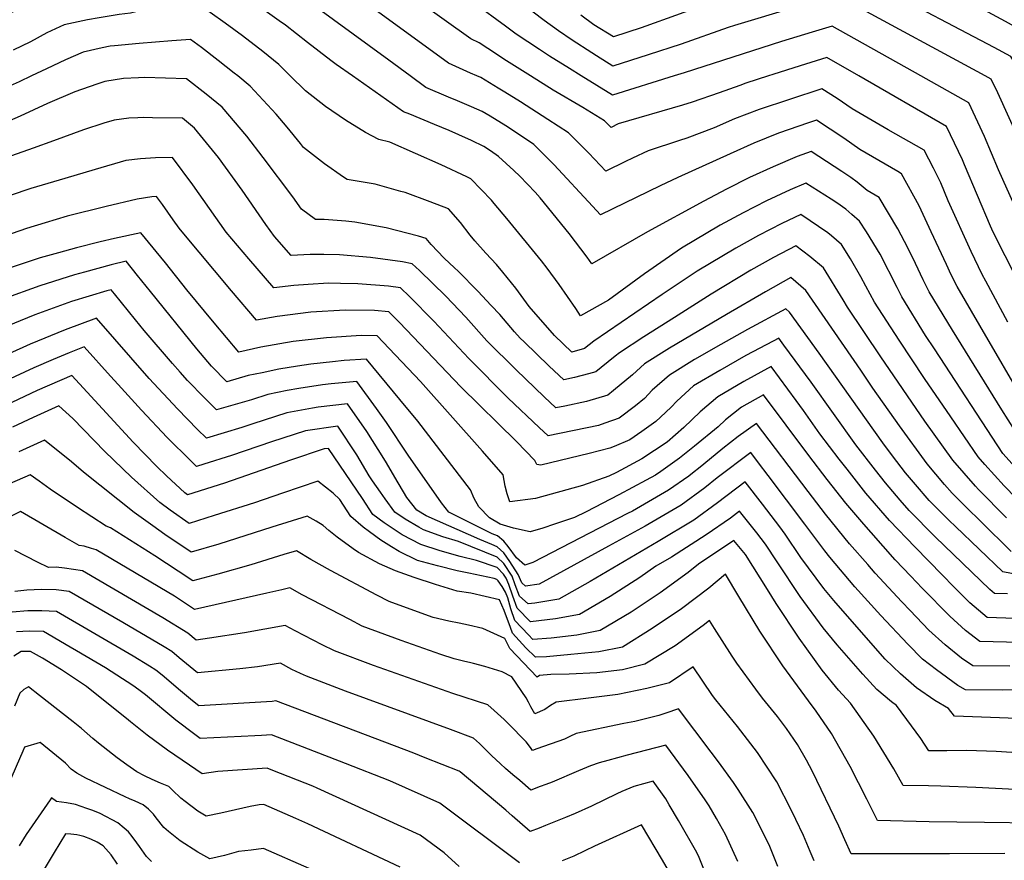
# Model space of a CAD drawing. Units: inches. Extents: x 2519477 to 2524826, y 1541858 to 1547196.
# Drawn here: x 2520536 to 2520997, y 1544633 to 1545026 of the extents above; entities that cross this region are included whole.
import ezdxf

# ---------------------------------------------------------------- set-up
doc = ezdxf.new("R2010")
doc.units = ezdxf.units.IN
doc.header["$MEASUREMENT"] = 0
doc.layers.add('tile_2463_35_contour_10ft', color=66, linetype='Continuous')

msp = doc.modelspace()

# ---------------------------------------------------------------- linework, layer by layer
at = {"layer": 'tile_2463_35_contour_10ft'}
for points, elevation in [([(2520799.22, 1545000), (2520793.71, 1545003.42), (2520784.41, 1545009.28), (2520779.6, 1545012.35), (2520774.13, 1545015.96), (2520768.75, 1545019.6), (2520763.71, 1545023.28), (2520734.79, 1545044.6), (2520707.61, 1545063.81), (2520660.04, 1545096.8), (2520654.34, 1545099.95), (2520645.02, 1545104.94), (2520634.32, 1545108.59), (2520623.44, 1545112.13), (2520612.49, 1545115.63), (2520610.25, 1545116.33), (2520590.65, 1545111.92), (2520585.55, 1545110.71), (2520574.55, 1545108.03), (2520558.54, 1545102.81), (2520543.47, 1545098.19), (2520525.75, 1545092.85)], 7360), ([(2520775.48, 1545000), (2520762.93, 1545007.9), (2520759.56, 1545010.17), (2520751.47, 1545015.55), (2520747.51, 1545017.44), (2520711.1, 1545043.44), (2520698.82, 1545052.21), (2520692.88, 1545056.32), (2520652.04, 1545084.4), (2520648.98, 1545086.2), (2520639.99, 1545091.39), (2520630.84, 1545096.48), (2520620.08, 1545100.09), (2520610.78, 1545103.11), (2520589.82, 1545098.49), (2520545.67, 1545084.35), (2520520.81, 1545076.34), (2520513.39, 1545073.3), (2520496.73, 1545094.28), (2520488.64, 1545103.86)], 7350), ([(2520750.34, 1545000), (2520747.39, 1545001.28), (2520737, 1545006.05), (2520686.63, 1545042.86), (2520678.82, 1545048.24), (2520644.04, 1545071.99), (2520625.84, 1545082.94), (2520616.76, 1545088.08), (2520611.31, 1545089.88), (2520605.6, 1545088.64), (2520529.74, 1545063.45), (2520520.25, 1545059.51), (2520510.01, 1545055.41), (2520505.93, 1545061.31), (2520500.42, 1545068.97), (2520487.47, 1545084.96), (2520478.49, 1545095.62)], 7340), ([(2520719.13, 1545000), (2520709.06, 1545007.31), (2520666.59, 1545038.63), (2520636.04, 1545059.59), (2520626.36, 1545065.55), (2520621.57, 1545068.36), (2520617.65, 1545070.57), (2520614.38, 1545072.27), (2520612.49, 1545073.21), (2520595.4, 1545068.34), (2520579.11, 1545063.56), (2520544, 1545051.95), (2520538.89, 1545050.25), (2520527.55, 1545045.83)], 7330), ([(2520899.5, 1545032.13), (2520871, 1545023.59), (2520868.02, 1545022.61), (2520845.98, 1545014.92), (2520830.53, 1545009.91), (2520814.04, 1545004.65), (2520806.41, 1545009.42), (2520804.14, 1545010.84), (2520794.89, 1545016.75), (2520788.48, 1545021.13), (2520781.79, 1545025.92), (2520723.92, 1545069.88)], 7370), ([(2521020.16, 1545000), (2521017.18, 1545005.72), (2521015.53, 1545008.45), (2521010.29, 1545016.86), (2521008.68, 1545019.42), (2521005.1, 1545021.42), (2520997.81, 1545025.48), (2520989.61, 1545029.83), (2520924.19, 1545063.66), (2520915.2, 1545062.18), (2520907.25, 1545060.78), (2520899.32, 1545059.36), (2520884.67, 1545055.73), (2520871.91, 1545052.49), (2520859.2, 1545048.4), (2520821.99, 1545034.96), (2520814.87, 1545032.27), (2520809.9, 1545036.08), (2520794.93, 1545048.34), (2520769.22, 1545069.69)], 7390), ([(2520692.2, 1545000), (2520684.5, 1545005.41), (2520682.05, 1545007.21), (2520671.09, 1545015.64), (2520660.69, 1545023.73), (2520657.81, 1545025.87), (2520650.14, 1545031.32), (2520628.91, 1545046.26), (2520624.41, 1545048.81), (2520619.22, 1545051.72), (2520614.05, 1545054.47), (2520596.92, 1545050.12), (2520579.8, 1545045.64), (2520575.47, 1545044.46), (2520548.26, 1545036.75), (2520541.08, 1545033.53), (2520537.92, 1545031.88), (2520529.1, 1545028.31)], 7320), ([(2521005.39, 1545000), (2521003.68, 1545003.5), (2521000.21, 1545009.07), (2520992.46, 1545013.38), (2520938.95, 1545041.53)], 7380), ([(2520663.02, 1545000), (2520657.64, 1545005.33), (2520650.14, 1545011.45), (2520640.7, 1545018.8), (2520632.58, 1545024.7), (2520625.54, 1545029.68), (2520621.98, 1545032.19), (2520615.61, 1545035.73), (2520611.49, 1545034.83), (2520598.44, 1545031.85), (2520588.26, 1545029.41), (2520582.86, 1545028.7), (2520573.53, 1545027.23), (2520568.15, 1545026.21), (2520557.2, 1545023.85), (2520549.1, 1545020.15), (2520541.38, 1545015.96), (2520533.32, 1545012.12)], 7310), ([(2520857.22, 1545033.25), (2520829.37, 1545023.24), (2520827.26, 1545022.55), (2520814.27, 1545018.35), (2520805.06, 1545023.98), (2520799.01, 1545028.43)], 7380), ([(2520988.3, 1545000), (2520925.3, 1545034.05)], 7370), ([(2520958.16, 1545000), (2520916.69, 1545023.26), (2520907.35, 1545020.54), (2520892.86, 1545016.14), (2520847.4, 1545001.46), (2520842.73, 1545000)], 7360), ([(2520638.45, 1545000), (2520636.76, 1545001.37), (2520629.24, 1545007.24), (2520621.38, 1545013.32), (2520616.31, 1545017.06), (2520607.55, 1545016.47), (2520592.27, 1545015.13), (2520580.73, 1545014.07), (2520578.63, 1545013.87), (2520574.92, 1545013.12), (2520566.03, 1545011.13), (2520557.81, 1545007.58), (2520548.82, 1545003.36), (2520541.82, 1545000)], 7300), ([(2520929.1, 1545000), (2520914.22, 1545008.59), (2520901.59, 1545004.68), (2520888.94, 1545000.7), (2520886.82, 1545000)], 7350), ([(2520541.82, 1545000), (2520536.07, 1544997.24), (2520523.3, 1544991.66), (2520513.33, 1544991.16), (2520503.98, 1544991.05), (2520489.73, 1544990.94), (2520485.39, 1544998.22), (2520484.33, 1545000)], 7300), ([(2520998.31, 1544793.1), (2520985.1, 1544806.51), (2520983.73, 1544808.02), (2520973.17, 1544820.1), (2520960.07, 1544838.41), (2520939.37, 1544868.52), (2520923.77, 1544891.76), (2520921.86, 1544895.23), (2520912.6, 1544910.21), (2520906.13, 1544915.57), (2520899.64, 1544920.42), (2520889.21, 1544914.98), (2520878.58, 1544909.04), (2520859.97, 1544897.87), (2520842.77, 1544887), (2520828.52, 1544877.9), (2520817.06, 1544870.48), (2520815.1, 1544868.92), (2520808.49, 1544863.59), (2520806.06, 1544861.54), (2520802.64, 1544860.6), (2520796.1, 1544858.82), (2520791.02, 1544857.7), (2520784.21, 1544864.21), (2520772.4, 1544875.55), (2520770.65, 1544877.3), (2520767.99, 1544880.3), (2520761.05, 1544888.32), (2520757.07, 1544892.63), (2520750.84, 1544899.3), (2520741.56, 1544908.56), (2520739.87, 1544910.21), (2520735, 1544914.65), (2520728.88, 1544921.12), (2520726.64, 1544923.94), (2520722.94, 1544925.04), (2520707.9, 1544928.85), (2520693.18, 1544931.6), (2520688.96, 1544932.01), (2520678.93, 1544932.78), (2520674.8, 1544932.74), (2520668.22, 1544937.7), (2520664.15, 1544943.4), (2520650.36, 1544961.78), (2520642.71, 1544971.8), (2520631.14, 1544985.36), (2520623.6, 1544991.45), (2520614.41, 1544998.62), (2520594.76, 1544999.22), (2520591.93, 1544999.17), (2520584.86, 1544998.76), (2520576.18, 1544997.33), (2520575.28, 1544997.13), (2520572.38, 1544996.23), (2520562.18, 1544992.53), (2520549.41, 1544987.03), (2520536.64, 1544981.21), (2520523.87, 1544975.74)], 7290), ([(2521008.49, 1544796.47), (2520997.12, 1544808.19), (2520988.02, 1544818.19), (2520984.93, 1544821.74), (2520972.13, 1544840.41), (2520959.84, 1544858.43), (2520948.03, 1544876.27), (2520936.43, 1544894.15), (2520932.38, 1544901.53), (2520930.12, 1544905.97), (2520925.23, 1544914.45), (2520921.02, 1544921.16), (2520916.33, 1544925.13), (2520914.58, 1544926.57), (2520902.01, 1544935.15), (2520893.05, 1544930.89), (2520882.21, 1544925.26), (2520871.54, 1544919.37), (2520853.47, 1544908.6), (2520837.14, 1544897.66), (2520805.04, 1544875.86), (2520800.65, 1544872.37), (2520794.71, 1544870.79), (2520786.6, 1544878.57), (2520774.77, 1544892.09), (2520768.52, 1544900.71), (2520762.42, 1544908.19), (2520759.47, 1544911.78), (2520754.49, 1544917.05), (2520749.39, 1544922.77), (2520747.26, 1544925.4), (2520742.63, 1544931.48), (2520737.09, 1544937.85), (2520728.45, 1544941.09), (2520716.75, 1544945.41), (2520714.76, 1544945.99), (2520702.69, 1544949.35), (2520689.64, 1544951.47), (2520687.94, 1544952.56), (2520679.01, 1544958.88), (2520669.18, 1544966.57), (2520667.8, 1544968.43), (2520661.47, 1544976.04), (2520656.39, 1544982.11), (2520644.28, 1544995.26), (2520638.45, 1545000)], 7300), ([(2521002.29, 1544816.89), (2520996.49, 1544823.36), (2520964.49, 1544872.21), (2520960.36, 1544878.59), (2520949.19, 1544896.55), (2520947.01, 1544900.92), (2520939.17, 1544916.61), (2520932.77, 1544927.08), (2520929.43, 1544932.1), (2520925.92, 1544935.21), (2520923.07, 1544937.61), (2520918.81, 1544940.54), (2520916.11, 1544942.34), (2520904.38, 1544949.87), (2520896.95, 1544946.72), (2520885.83, 1544941.5), (2520874.94, 1544935.94), (2520864.23, 1544930.11), (2520846.13, 1544919.38), (2520828.85, 1544907.45), (2520812.02, 1544895.05), (2520798.91, 1544887.74), (2520796.68, 1544891.16), (2520788.89, 1544902.34), (2520783.22, 1544909.98), (2520780.56, 1544913.47), (2520764.29, 1544933.21), (2520758.45, 1544940.29), (2520757.12, 1544941.89), (2520747.54, 1544951.77), (2520745.67, 1544952.74), (2520733.57, 1544958.4), (2520709.57, 1544969.05), (2520704.47, 1544970.2), (2520698.26, 1544973.6), (2520688.84, 1544979.38), (2520679.43, 1544985.73), (2520670.06, 1544993.07), (2520663.02, 1545000)], 7310), ([(2521007.89, 1544824.96), (2520996.07, 1544843.76), (2520973.01, 1544880.97), (2520962.03, 1544898.97), (2520959.25, 1544904.56), (2520955.65, 1544912.15), (2520952.13, 1544919.52), (2520947.42, 1544928.48), (2520938.66, 1544943.08), (2520933.02, 1544946.35), (2520928.4, 1544950.28), (2520925.43, 1544952.43), (2520921.24, 1544955.29), (2520906.81, 1544964.57), (2520900.25, 1544962.26), (2520888.96, 1544957.5), (2520877.94, 1544952.41), (2520867.15, 1544947.05), (2520856.51, 1544941.46), (2520830.26, 1544927), (2520804.11, 1544912.13), (2520801.93, 1544915.18), (2520793.48, 1544926.3), (2520779.95, 1544942.91), (2520777.68, 1544945.55), (2520770.5, 1544953.05), (2520767.66, 1544955.8), (2520760.48, 1544962.35), (2520756.72, 1544964.89), (2520753.53, 1544966.91), (2520747.86, 1544969.71), (2520741.97, 1544972.37), (2520737.39, 1544974.4), (2520730.44, 1544977.23), (2520718.91, 1544982.05), (2520715.98, 1544983.28), (2520692.2, 1545000)], 7320), ([(2521007.73, 1544845.39), (2520985.74, 1544883.24), (2520975.17, 1544901.44), (2520972.4, 1544906.92), (2520970.12, 1544911.7), (2520963.04, 1544927.09), (2520957.3, 1544939.22), (2520949.15, 1544954.16), (2520947.35, 1544955.21), (2520932.5, 1544963.78), (2520929.53, 1544965.53), (2520922.08, 1544970.88), (2520909.28, 1544979.24), (2520905.57, 1544978.02), (2520891.46, 1544973.15), (2520880.05, 1544968.55), (2520868.93, 1544963.58), (2520844.35, 1544952.48), (2520836.18, 1544948.52), (2520808.27, 1544935.04), (2520804.53, 1544939.12), (2520786.55, 1544958.41), (2520782.78, 1544962.19), (2520776.96, 1544967.86), (2520767.42, 1544974.3), (2520763.85, 1544976.61), (2520756.61, 1544981.11), (2520752.83, 1544983.36), (2520747.75, 1544985.62), (2520741.29, 1544988.42), (2520737.1, 1544990.12), (2520726.49, 1544994.67), (2520719.13, 1545000)], 7330), ([(2520998.94, 1544884.71), (2520988.5, 1544903.95), (2520986.9, 1544907.12), (2520981.66, 1544917.84), (2520970.99, 1544941.51), (2520967.43, 1544949.92), (2520964, 1544956.86), (2520959.64, 1544965.24), (2520942.87, 1544974.74), (2520926.05, 1544984.65), (2520918.99, 1544989.4), (2520911.75, 1544993.91), (2520896.68, 1544989.04), (2520882.46, 1544984.3), (2520870.93, 1544979.85), (2520861.4, 1544975.74), (2520848.56, 1544970.8), (2520845.12, 1544969.74), (2520830.57, 1544964.88), (2520823.25, 1544961.51), (2520819.91, 1544959.89), (2520810.7, 1544955.44), (2520802.74, 1544963.83), (2520793.3, 1544973.33), (2520783.53, 1544979.68), (2520770.7, 1544987.86), (2520763.45, 1544992.34), (2520760.24, 1544994.3), (2520752.16, 1544999.21), (2520750.34, 1545000)], 7340), ([(2520886.82, 1545000), (2520876.27, 1544996.55), (2520873.35, 1544995.59), (2520863.81, 1544992.04), (2520851.06, 1544987.68), (2520846.55, 1544986.39), (2520816.54, 1544977.51), (2520813.13, 1544975.85), (2520810.07, 1544978.94), (2520799.92, 1544985.17), (2520785.98, 1544993.39), (2520775.48, 1545000)], 7350), ([(2520842.73, 1545000), (2520813.82, 1544990.95), (2520799.22, 1545000)], 7360), ([(2521008.77, 1544894), (2520992.02, 1544926.94), (2520990.75, 1544929.66), (2520978.54, 1544958.47), (2520977.61, 1544960.67), (2520970.13, 1544976.32), (2520929.1, 1545000)], 7350), ([(2521001.97, 1544939.32), (2520994.49, 1544955.98), (2520988, 1544971.65), (2520980.62, 1544987.4), (2520958.16, 1545000)], 7360), ([(2521015.4, 1544945.28), (2520994.11, 1544992.02), (2520991.11, 1544998.48), (2520988.3, 1545000)], 7370), ([(2521000.47, 1544777.47), (2520986.15, 1544791.39), (2520979.5, 1544798.02), (2520972.76, 1544804.78), (2520969.23, 1544808.77), (2520961.07, 1544818.4), (2520948.14, 1544836.16), (2520935.7, 1544853.88), (2520930.08, 1544862.22), (2520904.38, 1544899.51), (2520897.27, 1544905.69), (2520885.4, 1544899.02), (2520867.21, 1544888.41), (2520840.51, 1544872.53), (2520828.78, 1544865.23), (2520823.21, 1544860.18), (2520814.3, 1544852.77), (2520811.56, 1544850.52), (2520801.66, 1544847.69), (2520791.44, 1544845.48), (2520787.34, 1544844.61), (2520781.83, 1544849.85), (2520768.71, 1544862.41), (2520755.05, 1544876.06), (2520745.23, 1544887.07), (2520735.87, 1544896.86), (2520723.52, 1544908.91), (2520720.03, 1544912.1), (2520715.48, 1544912.97), (2520700.51, 1544915.1), (2520686.1, 1544916.34), (2520678.65, 1544916.44), (2520672.37, 1544916.48), (2520663.47, 1544915.92), (2520655.58, 1544924.89), (2520651.62, 1544930.43), (2520640.47, 1544946.53), (2520629.39, 1544961.76), (2520618.21, 1544975.61), (2520612.52, 1544980.17), (2520598.48, 1544980.44), (2520594.39, 1544980.5), (2520591.61, 1544980.42), (2520587.37, 1544980.17), (2520580.51, 1544979.31), (2520575.71, 1544977.86), (2520566.29, 1544974.81), (2520552.25, 1544969.69), (2520542.66, 1544966.13), (2520524.44, 1544959.82)], 7280), ([(2521049.05, 1544757.8), (2520996.45, 1544767.97), (2520974.29, 1544789.06), (2520971.38, 1544791.94), (2520961.99, 1544801.34), (2520955.58, 1544808.8), (2520950.94, 1544814.26), (2520944.88, 1544822.13), (2520940.42, 1544828.23), (2520910.58, 1544870.19), (2520896.64, 1544889.45), (2520894.9, 1544890.97), (2520877.08, 1544881.27), (2520864.5, 1544874.34), (2520852.24, 1544867.28), (2520840.44, 1544860.01), (2520832.42, 1544852.87), (2520828.74, 1544849.1), (2520824.64, 1544845.62), (2520816.94, 1544839.76), (2520810.25, 1544837.47), (2520807.26, 1544836.46), (2520783.65, 1544831.53), (2520779.45, 1544835.5), (2520765, 1544849.26), (2520746.55, 1544867.7), (2520730.18, 1544885.16), (2520718.87, 1544896.76), (2520714.57, 1544900.87), (2520708.95, 1544901.62), (2520694.6, 1544902.77), (2520686.57, 1544902.9), (2520680.82, 1544902.99), (2520671.37, 1544902.4), (2520664.66, 1544901.97), (2520655.31, 1544900.83), (2520643.59, 1544914.37), (2520632.98, 1544926.83), (2520617.44, 1544949.11), (2520607.94, 1544961.81), (2520599.93, 1544961.61), (2520592.95, 1544961.19), (2520586.07, 1544960.38), (2520571.74, 1544956.25), (2520557.43, 1544952.06), (2520541.64, 1544947.28), (2520522.47, 1544940.94)], 7270), ([(2520998.63, 1544757.6), (2520992.66, 1544757.82), (2520990.48, 1544759.67), (2520964.89, 1544784.28), (2520952.66, 1544796.58), (2520948.49, 1544801.38), (2520941.59, 1544809.48), (2520936.96, 1544815.41), (2520927.78, 1544827.37), (2520906.82, 1544856.75), (2520894.09, 1544874.07), (2520891.71, 1544877.24), (2520889.05, 1544875.9), (2520876.22, 1544869.09), (2520863.99, 1544862.1), (2520851.8, 1544854.92), (2520843.92, 1544847.72), (2520841.27, 1544845), (2520836.36, 1544840.37), (2520834.11, 1544838.34), (2520827.56, 1544833.58), (2520821.95, 1544829.71), (2520814.64, 1544826.55), (2520812.57, 1544825.84), (2520802.92, 1544823.28), (2520780.24, 1544817.86), (2520778.4, 1544818.1), (2520777.49, 1544819.94), (2520768.92, 1544828.88), (2520742.83, 1544854.5), (2520714.13, 1544884.6), (2520709.11, 1544889.65), (2520702.5, 1544890.15), (2520688.71, 1544890.39), (2520672.56, 1544889.36), (2520656.94, 1544887.48), (2520647.15, 1544885.73), (2520635.52, 1544899.44), (2520612.38, 1544927.08), (2520611.01, 1544928.71), (2520608.22, 1544932.64), (2520603.12, 1544939.86), (2520600.46, 1544943.52), (2520598.17, 1544943.38), (2520591.37, 1544942.33), (2520576.85, 1544938.83), (2520558.57, 1544934.3), (2520548.34, 1544931.27), (2520539.48, 1544928.62), (2520525.51, 1544923.71)], 7260), ([(2521006.6, 1544745.95), (2520989.24, 1544746.54), (2520981.12, 1544753.44), (2520973.62, 1544760.9), (2520968.08, 1544766.44), (2520955.49, 1544779.46), (2520943.52, 1544791.91), (2520932.34, 1544804.77), (2520923.64, 1544815.9), (2520919.99, 1544820.6), (2520910.89, 1544832.54), (2520903.19, 1544843.34), (2520899.75, 1544848.08), (2520888.12, 1544864), (2520875.25, 1544856.97), (2520863.1, 1544849.85), (2520854.85, 1544842.82), (2520847.18, 1544835.52), (2520839.45, 1544828.55), (2520827.54, 1544820.81), (2520815.69, 1544814.36), (2520812.06, 1544812.69), (2520799.75, 1544808.35), (2520777.76, 1544802.23), (2520765.83, 1544800.71), (2520764.57, 1544804.41), (2520763.66, 1544807.99), (2520762.66, 1544813.24), (2520753.03, 1544824.38), (2520723.88, 1544857.04), (2520709.35, 1544872.44), (2520703.65, 1544878.42), (2520696.12, 1544878.56), (2520679.99, 1544877.5), (2520664.36, 1544875.64), (2520649.21, 1544873), (2520638.99, 1544870.64), (2520627.43, 1544884.48), (2520614.65, 1544899.94), (2520604.53, 1544912.51), (2520602.36, 1544915.18), (2520593.11, 1544926.56), (2520580.71, 1544923.97), (2520574.03, 1544922.35), (2520562.88, 1544919.61), (2520554.48, 1544917.23), (2520545.97, 1544914.8), (2520530.02, 1544909.52)], 7250), ([(2521004.51, 1544734.84), (2520985.82, 1544735.25), (2520979.01, 1544740.4), (2520971.69, 1544747.16), (2520958.76, 1544760.24), (2520953.45, 1544765.84), (2520946.15, 1544773.52), (2520934.87, 1544786.32), (2520931.44, 1544790.22), (2520923.02, 1544800.01), (2520914.31, 1544811.14), (2520905.65, 1544822.3), (2520884.54, 1544850.76), (2520874.17, 1544844.9), (2520866.74, 1544838.97), (2520863.24, 1544835.73), (2520852.2, 1544826.66), (2520845.25, 1544821.12), (2520836.43, 1544814.81), (2520833.97, 1544813.22), (2520829.63, 1544810.85), (2520816.79, 1544803.89), (2520801.45, 1544796), (2520796.09, 1544793.26), (2520786.73, 1544790.17), (2520781.15, 1544788.33), (2520775.28, 1544786.6), (2520767.44, 1544788.32), (2520761.24, 1544790.15), (2520756.22, 1544793.19), (2520751.24, 1544798.39), (2520749.08, 1544802.25), (2520747.42, 1544806.35), (2520722.68, 1544838.48), (2520714.29, 1544848.61), (2520698.6, 1544867.51), (2520688.16, 1544866.78), (2520682.69, 1544866.23), (2520672.57, 1544865.07), (2520666.44, 1544864.14), (2520657.65, 1544862.73), (2520649.79, 1544861.11), (2520643.36, 1544859.77), (2520633.27, 1544856.88), (2520626.11, 1544864.2), (2520619.22, 1544872.31), (2520597.53, 1544899.18), (2520591.52, 1544906.6), (2520586.12, 1544913.24), (2520579.17, 1544911.58), (2520566.61, 1544908.2), (2520561.97, 1544906.92), (2520545.75, 1544901.77), (2520528.44, 1544895.51)], 7240), ([(2520999.86, 1544723.71), (2520982.41, 1544723.97), (2520977.1, 1544727.5), (2520969.57, 1544733.68), (2520961.86, 1544740.62), (2520953.13, 1544749.8), (2520949.25, 1544753.91), (2520936.83, 1544767.32), (2520933.28, 1544771.34), (2520924.78, 1544780.98), (2520913.48, 1544794.97), (2520905.36, 1544805.44), (2520881.22, 1544837.39), (2520872.67, 1544831.18), (2520865.48, 1544825.67), (2520861.87, 1544822.72), (2520854.88, 1544816.93), (2520851.27, 1544814.01), (2520849.5, 1544812.71), (2520840.03, 1544806.06), (2520823.15, 1544796.37), (2520820.86, 1544795.14), (2520776.58, 1544772.26), (2520772.8, 1544770.98), (2520768.9, 1544774.48), (2520765.02, 1544779.77), (2520763.03, 1544782.19), (2520759.92, 1544784.68), (2520757.52, 1544785.7), (2520737.18, 1544795.84), (2520733.81, 1544800.2), (2520718.13, 1544822.47), (2520708.01, 1544837.79), (2520703.39, 1544844.37), (2520694.15, 1544857.05), (2520682.1, 1544855.85), (2520678.07, 1544855.35), (2520666.97, 1544853.7), (2520661.58, 1544852.71), (2520652.51, 1544850.91), (2520644.91, 1544848.46), (2520628.54, 1544843.66), (2520622.87, 1544849.39), (2520614.93, 1544857.52), (2520611.44, 1544861.29), (2520607.94, 1544865.34), (2520594.58, 1544880.85), (2520590.54, 1544885.85), (2520580.69, 1544898.01), (2520579.13, 1544899.93), (2520577.19, 1544899.41), (2520560.53, 1544894.48), (2520543.38, 1544888.15), (2520526.89, 1544881.49)], 7230), ([(2521046.59, 1544713.17), (2520996.47, 1544712.52), (2520978.99, 1544712.69), (2520975.41, 1544714.74), (2520965.4, 1544721.97), (2520958.96, 1544727.05), (2520951.98, 1544734.04), (2520939.47, 1544747.39), (2520927.24, 1544760.93), (2520915.47, 1544774.78), (2520913.13, 1544777.67), (2520903.85, 1544790.23), (2520886.63, 1544813.05), (2520882.23, 1544818.86), (2520878.58, 1544823.68), (2520862.81, 1544811.82), (2520857.06, 1544807.17), (2520845.94, 1544799.07), (2520829.15, 1544789.29), (2520812.01, 1544779.91), (2520779.5, 1544762.13), (2520773.16, 1544761.12), (2520771.36, 1544762.69), (2520769.6, 1544766.73), (2520765.8, 1544772.75), (2520762.97, 1544776.74), (2520759.87, 1544779.64), (2520757.28, 1544780.74), (2520751.69, 1544783.06), (2520726.63, 1544794.15), (2520722.3, 1544796.76), (2520717.61, 1544802.72), (2520716.03, 1544805.29), (2520713.47, 1544809.48), (2520707.51, 1544819.66), (2520704.13, 1544825.22), (2520698.78, 1544833.52), (2520689.71, 1544846.6), (2520676.04, 1544844.92), (2520673.47, 1544844.54), (2520661.34, 1544842.36), (2520645.46, 1544837.2), (2520640.25, 1544835.44), (2520623.81, 1544830.44), (2520619.62, 1544834.58), (2520610.16, 1544844.18), (2520596.97, 1544858.42), (2520572.3, 1544886.6), (2520557.62, 1544881.13), (2520541.23, 1544874.43), (2520512.8, 1544861.65)], 7220), ([(2521020.11, 1544698.57), (2520973.85, 1544700.41), (2520971.12, 1544703.96), (2520964.72, 1544707.62), (2520956.18, 1544713.57), (2520948.65, 1544720.18), (2520941.51, 1544727.07), (2520932.61, 1544737.19), (2520917.48, 1544754.43), (2520912.78, 1544760.04), (2520901.98, 1544774.67), (2520894.67, 1544785.54), (2520892.08, 1544788.96), (2520884.02, 1544799.53), (2520875.93, 1544809.98), (2520862.94, 1544800.23), (2520851.82, 1544792.13), (2520835.2, 1544782.15), (2520803.41, 1544763.43), (2520788.71, 1544755.15), (2520777.45, 1544753.2), (2520774.3, 1544752.85), (2520770.22, 1544756.53), (2520768.25, 1544761.88), (2520766.84, 1544765.82), (2520762.95, 1544771.81), (2520759.81, 1544774.78), (2520741.74, 1544782.12), (2520734.47, 1544784.26), (2520725.37, 1544787.62), (2520723.22, 1544788.83), (2520716.81, 1544792.53), (2520711.98, 1544795.78), (2520707.36, 1544802.13), (2520705.2, 1544805.14), (2520701.52, 1544810.48), (2520699.99, 1544812.8), (2520694.16, 1544822.65), (2520685.26, 1544836.14), (2520670.05, 1544833.92), (2520654.27, 1544828.68), (2520635.55, 1544822.31), (2520622.58, 1544818.3), (2520619.08, 1544817.22), (2520616.4, 1544819.78), (2520605.35, 1544830.75), (2520593.37, 1544843.54), (2520582.37, 1544855.52), (2520578.88, 1544859.5), (2520566.53, 1544873.22), (2520559.49, 1544870.42), (2520552, 1544867.33), (2520542.94, 1544863.37), (2520523.07, 1544854.15)], 7210), ([(2521015.24, 1544682.43), (2520993.36, 1544683.79), (2520979.75, 1544684.3), (2520970.28, 1544684.15), (2520961.87, 1544684.13), (2520958.15, 1544689.83), (2520953.71, 1544695.85), (2520946.72, 1544705.31), (2520944.47, 1544707), (2520937.53, 1544712.78), (2520930.94, 1544720.02), (2520919.05, 1544733.79), (2520912.42, 1544741.69), (2520901.62, 1544756.4), (2520890.84, 1544772.54), (2520885.51, 1544780.86), (2520881.43, 1544786.15), (2520873.28, 1544796.27), (2520869, 1544793.06), (2520857.69, 1544785.2), (2520841.39, 1544774.83), (2520834.04, 1544770.59), (2520826.68, 1544765.21), (2520812.73, 1544756.37), (2520798.32, 1544747.86), (2520787.12, 1544745.87), (2520775.44, 1544744.57), (2520769.18, 1544750.92), (2520767.22, 1544756.5), (2520765.33, 1544762.03), (2520764.08, 1544764.9), (2520762.86, 1544766.75), (2520759.76, 1544769.88), (2520750.23, 1544773.28), (2520742.45, 1544775.11), (2520733.2, 1544777.66), (2520724.04, 1544780.72), (2520715.42, 1544785.29), (2520711.63, 1544787.74), (2520706.97, 1544790.78), (2520701.66, 1544794.8), (2520696.76, 1544802.18), (2520680.82, 1544825.69), (2520678.86, 1544825.4), (2520663.04, 1544820.18), (2520632.15, 1544809.36), (2520614.89, 1544803.98), (2520613.65, 1544804.85), (2520605.03, 1544812.89), (2520600.51, 1544817.22), (2520589.51, 1544828.61), (2520560.75, 1544859.83), (2520544.55, 1544852.79), (2520520.95, 1544841.65)], 7200), ([(2521011.56, 1544665.63), (2520983.96, 1544667), (2520967.51, 1544667.66), (2520961.68, 1544667.67), (2520949.9, 1544667.86), (2520945.45, 1544675.68), (2520936.07, 1544691.05), (2520925.26, 1544706.49), (2520919.58, 1544712.46), (2520912.03, 1544721.93), (2520901.23, 1544736.81), (2520890.46, 1544753.11), (2520886.41, 1544759.57), (2520876.05, 1544776.04), (2520870.63, 1544782.57), (2520854.06, 1544771.56), (2520849.26, 1544767.53), (2520836.14, 1544758.05), (2520822.5, 1544748.96), (2520808.07, 1544740.48), (2520797.08, 1544738.33), (2520785.1, 1544736.92), (2520776.59, 1544736.3), (2520774.44, 1544738.48), (2520768.12, 1544745.18), (2520766.16, 1544750.51), (2520764.76, 1544755.69), (2520763.71, 1544758.36), (2520762.18, 1544760.97), (2520760.36, 1544763.67), (2520759.7, 1544764.3), (2520758.44, 1544764.74), (2520746.65, 1544767.22), (2520741.14, 1544768.34), (2520731.84, 1544770.65), (2520722.61, 1544773.28), (2520713.92, 1544777.49), (2520710.41, 1544779.61), (2520705.41, 1544782.7), (2520700.08, 1544786.64), (2520697.1, 1544788.87), (2520691.34, 1544793.83), (2520686.25, 1544801.78), (2520683.06, 1544804.74), (2520679.48, 1544807.52), (2520675.89, 1544810.28), (2520659.3, 1544804.76), (2520646.21, 1544800.23), (2520627.4, 1544794.24), (2520615.73, 1544790.57), (2520606.8, 1544796.78), (2520601.92, 1544800.34), (2520588.76, 1544812.15), (2520576.25, 1544824.21), (2520561.3, 1544839.64), (2520554.68, 1544845.62), (2520542.68, 1544840.07), (2520533.06, 1544835.62)], 7190), ([(2521011.56, 1544650.25), (2520988, 1544650.6), (2520962.11, 1544650.96), (2520937.92, 1544651.58), (2520932.94, 1544661.52), (2520925.09, 1544676.81), (2520916.33, 1544692.24), (2520909.18, 1544702.68), (2520905.5, 1544707.59), (2520893.56, 1544723.9), (2520882.81, 1544740.16), (2520872.88, 1544756.37), (2520866.77, 1544766.87), (2520858.87, 1544760.24), (2520846.08, 1544750.52), (2520832.43, 1544741.43), (2520818.43, 1544732.62), (2520807.43, 1544730.48), (2520794.35, 1544729.18), (2520782.86, 1544728.14), (2520777.73, 1544728.02), (2520773.3, 1544732.29), (2520767.02, 1544739.23), (2520766.07, 1544741.84), (2520763.08, 1544749.83), (2520760.93, 1544754.77), (2520747.48, 1544757.95), (2520741.04, 1544758.92), (2520730.95, 1544761.97), (2520721.05, 1544765.2), (2520712.22, 1544768.34), (2520704.71, 1544771.59), (2520694.99, 1544776.98), (2520692.41, 1544778.7), (2520684.94, 1544784.11), (2520680.99, 1544787.18), (2520678.37, 1544789.53), (2520675.15, 1544791.64), (2520670.87, 1544794.01), (2520654.38, 1544788.78), (2520629.53, 1544780.9), (2520616.56, 1544777.16), (2520604.32, 1544785.42), (2520598.72, 1544789.37), (2520589.9, 1544795.72), (2520566.21, 1544814.61), (2520560.54, 1544819.31), (2520547.94, 1544829.48), (2520536, 1544824.08)], 7180), ([(2520997.43, 1544636.03), (2520971.63, 1544635.91), (2520925.47, 1544635.89), (2520922.5, 1544642.49), (2520919.69, 1544648.89), (2520907.48, 1544674.42), (2520904.69, 1544679.8), (2520900.45, 1544687.08), (2520895.3, 1544694.62), (2520891.12, 1544700.12), (2520884.06, 1544708.77), (2520880.88, 1544713.03), (2520872.04, 1544725.09), (2520869.81, 1544728.45), (2520861.55, 1544741.33), (2520859.19, 1544745.15), (2520856.24, 1544742.82), (2520843.12, 1544733.33), (2520828.97, 1544724.64), (2520818.5, 1544722.09), (2520806.5, 1544720.7), (2520793.49, 1544720.08), (2520784.91, 1544719.89), (2520779.66, 1544719.32), (2520778.58, 1544718.63), (2520765.69, 1544732), (2520763.5, 1544736.75), (2520753.2, 1544741.31), (2520746.48, 1544742.95), (2520741.99, 1544743.91), (2520737.14, 1544744.85), (2520729.94, 1544746.6), (2520727.73, 1544747.37), (2520709.32, 1544754.06), (2520703.53, 1544757.05), (2520681.75, 1544768.56), (2520672.63, 1544773.65), (2520665.86, 1544777.75), (2520660.04, 1544775.96), (2520644.56, 1544771.15), (2520629.11, 1544766.81), (2520617.4, 1544763.74), (2520610.59, 1544768.26), (2520599.59, 1544775.34), (2520578.91, 1544788.55), (2520576.88, 1544789.21), (2520563.41, 1544797.99), (2520550.6, 1544806.56), (2520545.49, 1544810.37), (2520541.19, 1544813.34), (2520531.64, 1544809.12)], 7170), ([(2520908.14, 1544632.61), (2520906.41, 1544637.05), (2520903.19, 1544644.44), (2520899.62, 1544652.05), (2520897.47, 1544656.55), (2520890.71, 1544669.68), (2520881.75, 1544683.38), (2520872.37, 1544695.53), (2520862.25, 1544707.96), (2520860.61, 1544710.07), (2520851.62, 1544723.43), (2520840.51, 1544715.89), (2520829.83, 1544713.34), (2520816.32, 1544710.51), (2520802.65, 1544708.7), (2520787.47, 1544706.95), (2520784.75, 1544705.27), (2520782.15, 1544703.4), (2520777.45, 1544701.42), (2520775.62, 1544704.69), (2520774.49, 1544706.83), (2520773.34, 1544708.96), (2520766.76, 1544718.68), (2520762.12, 1544721.09), (2520754.06, 1544723.66), (2520748.83, 1544725.04), (2520746.85, 1544725.42), (2520744.68, 1544725.94), (2520739.67, 1544727.14), (2520733.53, 1544729.24), (2520714.97, 1544735.8), (2520696.62, 1544742.54), (2520690.81, 1544745.52), (2520668.62, 1544757.19), (2520662.86, 1544760.48), (2520659.12, 1544759.51), (2520652.02, 1544757.91), (2520618.24, 1544750.33), (2520608.76, 1544756.47), (2520572.19, 1544778.16), (2520569.9, 1544778.9), (2520566.58, 1544779.94), (2520564.19, 1544780.15), (2520557.63, 1544784.02), (2520536.68, 1544796.13), (2520504.23, 1544779.78)], 7160), ([(2520891.28, 1544629.92), (2520887.08, 1544640.09), (2520884.06, 1544646.2), (2520880.42, 1544653.54), (2520879.45, 1544655.22), (2520872.62, 1544666.06), (2520870.5, 1544669.26), (2520863.45, 1544678.96), (2520860.05, 1544683.53), (2520844.74, 1544703.72), (2520838.78, 1544701.72), (2520835.45, 1544700.69), (2520824.3, 1544697.88), (2520819.07, 1544696.85), (2520796.76, 1544692.27), (2520793.87, 1544690.84), (2520791.29, 1544689.57), (2520778.47, 1544684.98), (2520776.32, 1544684.21), (2520775.42, 1544685.67), (2520773.44, 1544688.4), (2520764.99, 1544696.96), (2520763.05, 1544698.83), (2520758.41, 1544703.06), (2520755.43, 1544705.61), (2520739.05, 1544710.88), (2520702.01, 1544724.05), (2520683.74, 1544730.86), (2520677.88, 1544733.79), (2520665.35, 1544740.22), (2520660.65, 1544742.81), (2520641.51, 1544739.34), (2520625.17, 1544736.86), (2520618.98, 1544735.97), (2520615.04, 1544739.21), (2520603.32, 1544746.34), (2520565.82, 1544768.3), (2520557.39, 1544769.67), (2520553.4, 1544770.03), (2520549.77, 1544769.86), (2520544.71, 1544772.5), (2520534.15, 1544777.96)], 7150), ([(2520872.49, 1544632.37), (2520866.78, 1544644.95), (2520862.5, 1544652.47), (2520859.03, 1544658.43), (2520857.21, 1544661.16), (2520849.27, 1544672.59), (2520838.81, 1544686.8), (2520820.69, 1544682.02), (2520811.6, 1544679.58), (2520807.58, 1544678.48), (2520803.51, 1544677.03), (2520797.92, 1544674.79), (2520785.51, 1544669.49), (2520782.69, 1544668.38), (2520780.01, 1544667.36), (2520775.65, 1544665.72), (2520770.4, 1544670.18), (2520767.19, 1544672.91), (2520763.71, 1544675.87), (2520761.36, 1544678), (2520757.16, 1544681.95), (2520753.64, 1544685.48), (2520751.51, 1544687.5), (2520748.75, 1544690.12), (2520737.93, 1544694.16), (2520688.84, 1544712.1), (2520670.66, 1544719), (2520667.8, 1544720.31), (2520663.8, 1544722.18), (2520658.45, 1544725.15), (2520647.73, 1544723.51), (2520639.44, 1544722.47), (2520619.61, 1544720.59), (2520611.03, 1544727.67), (2520607.61, 1544730.59), (2520604.01, 1544732.74), (2520584.67, 1544744.15), (2520559.56, 1544758.62), (2520553.35, 1544759.49), (2520546.63, 1544759.56), (2520539.72, 1544759.33), (2520534.02, 1544758.62)], 7140), ([(2520858.57, 1544623.61), (2520854.35, 1544634.27), (2520853.37, 1544636.5), (2520844.68, 1544651.45), (2520840.32, 1544658.92), (2520838.75, 1544661.61), (2520832.89, 1544669.87), (2520823.8, 1544667.44), (2520818.18, 1544665.13), (2520815.85, 1544664.06), (2520804.01, 1544658.3), (2520796.34, 1544654.84), (2520791.75, 1544652.85), (2520782.43, 1544649.1), (2520779.43, 1544647.97), (2520775.29, 1544646.4), (2520766.83, 1544653.75), (2520763.87, 1544656.33), (2520742.54, 1544674.24), (2520742.07, 1544674.63), (2520726.17, 1544680.92), (2520720.81, 1544682.98), (2520656.25, 1544707.48), (2520654.53, 1544707.25), (2520620.25, 1544705.21), (2520617.24, 1544707.57), (2520611.67, 1544712.18), (2520603.07, 1544719.49), (2520600.13, 1544721.92), (2520597.17, 1544723.8), (2520589.48, 1544728.43), (2520553.51, 1544749.27), (2520546.79, 1544749.68), (2520540.19, 1544749.58), (2520532.87, 1544749.01)], 7130), ([(2520770.31, 1544631.65), (2520733.04, 1544659.63), (2520709.64, 1544670.01), (2520688.89, 1544678.23), (2520654.22, 1544691.61), (2520649.58, 1544691.3), (2520646.37, 1544691.07), (2520620.88, 1544689.83), (2520618.29, 1544691.69), (2520609.45, 1544698.54), (2520595.16, 1544710.32), (2520592.13, 1544712.65), (2520589.36, 1544714.65), (2520581.86, 1544719.6), (2520576.47, 1544722.96), (2520562.97, 1544730.99), (2520560.03, 1544732.69), (2520547.48, 1544739.93), (2520540.81, 1544740.09), (2520534.92, 1544739.8)], 7120), ([(2520741.98, 1544629.96), (2520735, 1544636.33), (2520723.76, 1544644.69), (2520675.61, 1544666.71), (2520673.53, 1544667.53), (2520654.85, 1544674.92), (2520652.22, 1544675.94), (2520629.14, 1544674.48), (2520621.79, 1544673.37), (2520615.76, 1544677.44), (2520605.5, 1544684.37), (2520596.07, 1544691.4), (2520588.14, 1544697.73), (2520586.32, 1544699.27), (2520583.34, 1544701.64), (2520567.56, 1544714.17), (2520563.39, 1544717.04), (2520555.95, 1544722.01), (2520547.03, 1544727.43), (2520541.47, 1544730.64), (2520536.97, 1544730.59), (2520533.64, 1544728.36)], 7110), ([(2520714.48, 1544629.74), (2520671.14, 1544649.91), (2520665.54, 1544652.46), (2520650.68, 1544659), (2520648.37, 1544658.89), (2520644.25, 1544658.05), (2520637.36, 1544656.56), (2520630.47, 1544654.9), (2520623.57, 1544653.48), (2520619.69, 1544655.91), (2520613.83, 1544660.38), (2520611.82, 1544661.91), (2520607.91, 1544665.68), (2520606.14, 1544667.37), (2520602.29, 1544669.05), (2520598.33, 1544670.64), (2520594.73, 1544672.49), (2520591.23, 1544674.32), (2520586.54, 1544677.55), (2520582.04, 1544680.84), (2520573.25, 1544687.69), (2520570.65, 1544689.82), (2520565.21, 1544694.51), (2520561.39, 1544697.66), (2520545.59, 1544710.08), (2520540.48, 1544714), (2520538.22, 1544712.87), (2520536.48, 1544711.05), (2520533.96, 1544705.08)], 7100), ([(2520693.2, 1544619.66), (2520650.5, 1544638.36), (2520644.77, 1544637.7), (2520638.78, 1544636.94), (2520632.23, 1544635.2), (2520628.81, 1544634.39), (2520625.34, 1544633.59), (2520619.8, 1544636.73), (2520611.48, 1544641.94), (2520605.96, 1544646.32), (2520603.78, 1544648.22), (2520600.29, 1544652.7), (2520599.01, 1544654.44), (2520596.58, 1544656.82), (2520594.2, 1544658.91), (2520590.34, 1544660.57), (2520587.74, 1544661.67), (2520585.75, 1544662.54), (2520567.35, 1544671.28), (2520563.07, 1544673.64), (2520560.52, 1544675.5), (2520557.73, 1544678.37), (2520545.86, 1544688.02), (2520538.67, 1544685.85), (2520537.8, 1544684.03), (2520531.13, 1544668.46)], 7090), ([(2520598.08, 1544632.31), (2520595.77, 1544634.59), (2520592.43, 1544639.34), (2520591.24, 1544641.07), (2520589.07, 1544644.04), (2520587.33, 1544646.17), (2520585.26, 1544647.99), (2520582.29, 1544650.47), (2520574, 1544654.77), (2520570.54, 1544656.18), (2520567.81, 1544657.13), (2520562.41, 1544659.01), (2520558.27, 1544659.81), (2520553.53, 1544660.45), (2520551.23, 1544662.05), (2520550.62, 1544661.2), (2520539.41, 1544644.98), (2520536.1, 1544639.65)], 7080), ([(2520840, 1544628.09), (2520837.18, 1544632.92), (2520827.46, 1544649.53), (2520805.43, 1544639.56), (2520800.81, 1544637.31), (2520795.66, 1544634.88), (2520790.26, 1544632.59)], 7120), ([(2520582.16, 1544631.05), (2520579.21, 1544635.49), (2520575.41, 1544639.6), (2520572.63, 1544641.36), (2520569.68, 1544642.75), (2520566.31, 1544644.01), (2520564.51, 1544644.51), (2520563.04, 1544644.84), (2520560.34, 1544645.1), (2520557.76, 1544645.2), (2520555.12, 1544640.91), (2520552.49, 1544636.6), (2520547.26, 1544627.92)], 7070)]:
    msp.add_lwpolyline(points, dxfattribs=dict(at, elevation=elevation))

doc.saveas('drawing.dxf')
